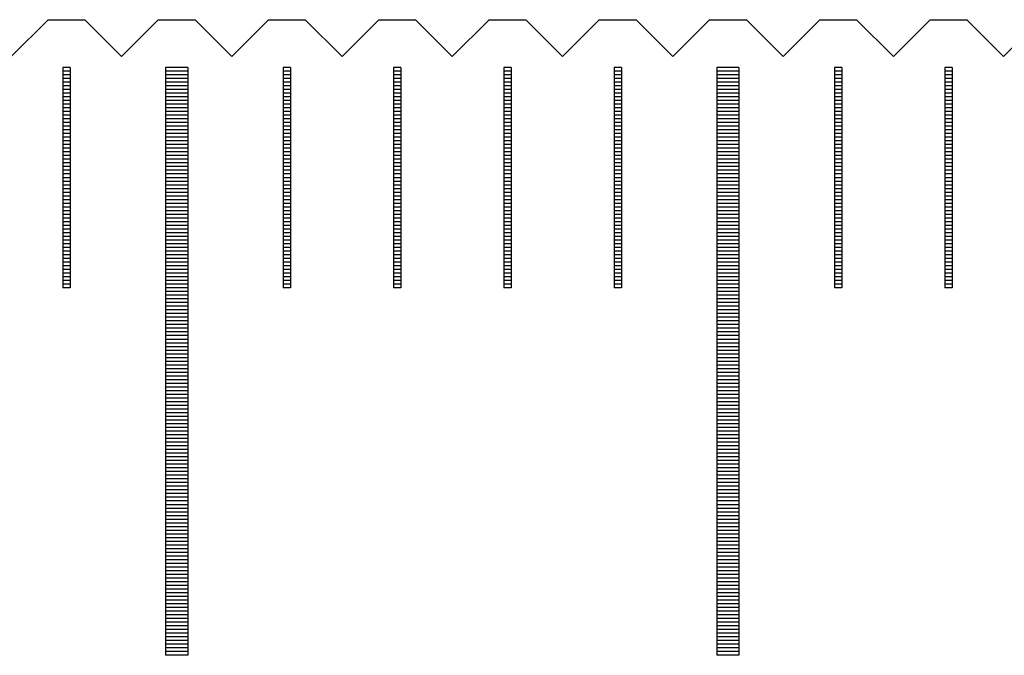
# Model space of a CAD drawing. Units: millimetres. Extents: x 2796 to 3753, y -11625 to -10925.
# Drawn here: x 3103 to 3117, y -11366 to -11358 of the extents above; entities that cross this region are included whole.
import ezdxf

# ---------------------------------------------------------------- set-up
doc = ezdxf.new("R2010")
doc.units = ezdxf.units.MM
for name, color, linetype in [('01', 4, 'Continuous'), ('H', 2, 'Continuous'), ('W', 7, 'Continuous')]:
    doc.layers.add(name, color=color, linetype=linetype)

# ---------------------------------------------------------------- blocks, each defined once
blk = doc.blocks.new('A$C41A21730')
at = {"layer": '01'}
for p, q in [((-165.15, 49.35), (-165.15, 41.35)), ((-164.85, 49.35), (-165.15, 49.35)), ((-164.85, 49.35), (-164.85, 41.35)), ((-157.65, 49.35), (-157.65, 41.35)), ((-157.35, 49.35), (-157.65, 49.35)), ((-157.35, 49.35), (-157.35, 41.35)), ((-164.85, 41.35), (-165.15, 41.35)), ((-157.35, 41.35), (-157.65, 41.35))]:
    blk.add_line(p, q, dxfattribs=at)
at = {"layer": 'H'}
for p, q in [((-166.45, 49.3), (-166.55, 49.3)), ((-164.85, 49.3), (-165.15, 49.3)), ((-163.45, 49.3), (-163.55, 49.3)), ((-161.95, 49.3), (-162.05, 49.3)), ((-160.45, 49.3), (-160.55, 49.3)), ((-158.95, 49.3), (-159.05, 49.3)), ((-157.35, 49.3), (-157.65, 49.3)), ((-155.95, 49.3), (-156.05, 49.3)), ((-154.45, 49.3), (-154.55, 49.3)), ((-166.45, 49.25), (-166.55, 49.25)), ((-166.45, 49.2), (-166.55, 49.2)), ((-164.85, 49.25), (-165.15, 49.25)), ((-164.85, 49.2), (-165.15, 49.2)), ((-163.45, 49.25), (-163.55, 49.25)), ((-163.45, 49.2), (-163.55, 49.2)), ((-161.95, 49.25), (-162.05, 49.25)), ((-161.95, 49.2), (-162.05, 49.2)), ((-160.45, 49.25), (-160.55, 49.25)), ((-160.45, 49.2), (-160.55, 49.2)), ((-158.95, 49.25), (-159.05, 49.25)), ((-158.95, 49.2), (-159.05, 49.2)), ((-157.35, 49.25), (-157.65, 49.25)), ((-157.35, 49.2), (-157.65, 49.2)), ((-155.95, 49.25), (-156.05, 49.25)), ((-155.95, 49.2), (-156.05, 49.2)), ((-154.45, 49.25), (-154.55, 49.25)), ((-154.45, 49.2), (-154.55, 49.2)), ((-166.45, 49.15), (-166.55, 49.15)), ((-166.45, 49.1), (-166.55, 49.1)), ((-166.45, 49.05), (-166.55, 49.05)), ((-164.85, 49.15), (-165.15, 49.15)), ((-164.85, 49.1), (-165.15, 49.1)), ((-164.85, 49.05), (-165.15, 49.05)), ((-163.45, 49.15), (-163.55, 49.15)), ((-163.45, 49.1), (-163.55, 49.1)), ((-163.45, 49.05), (-163.55, 49.05)), ((-161.95, 49.15), (-162.05, 49.15)), ((-161.95, 49.1), (-162.05, 49.1)), ((-161.95, 49.05), (-162.05, 49.05)), ((-160.45, 49.15), (-160.55, 49.15)), ((-160.45, 49.1), (-160.55, 49.1)), ((-160.45, 49.05), (-160.55, 49.05)), ((-158.95, 49.15), (-159.05, 49.15)), ((-158.95, 49.1), (-159.05, 49.1)), ((-158.95, 49.05), (-159.05, 49.05)), ((-157.35, 49.15), (-157.65, 49.15)), ((-157.35, 49.1), (-157.65, 49.1)), ((-157.35, 49.05), (-157.65, 49.05)), ((-155.95, 49.15), (-156.05, 49.15)), ((-155.95, 49.1), (-156.05, 49.1)), ((-155.95, 49.05), (-156.05, 49.05)), ((-154.45, 49.15), (-154.55, 49.15)), ((-154.45, 49.1), (-154.55, 49.1)), ((-154.45, 49.05), (-154.55, 49.05)), ((-166.45, 49), (-166.55, 49)), ((-166.45, 48.95), (-166.55, 48.95)), ((-166.45, 48.9), (-166.55, 48.9)), ((-164.85, 49), (-165.15, 49)), ((-164.85, 48.95), (-165.15, 48.95)), ((-164.85, 48.9), (-165.15, 48.9)), ((-163.45, 49), (-163.55, 49)), ((-163.45, 48.95), (-163.55, 48.95)), ((-163.45, 48.9), (-163.55, 48.9)), ((-161.95, 49), (-162.05, 49)), ((-161.95, 48.95), (-162.05, 48.95)), ((-161.95, 48.9), (-162.05, 48.9)), ((-160.45, 49), (-160.55, 49)), ((-160.45, 48.95), (-160.55, 48.95)), ((-160.45, 48.9), (-160.55, 48.9)), ((-158.95, 49), (-159.05, 49)), ((-158.95, 48.95), (-159.05, 48.95)), ((-158.95, 48.9), (-159.05, 48.9)), ((-157.35, 49), (-157.65, 49)), ((-157.35, 48.95), (-157.65, 48.95)), ((-157.35, 48.9), (-157.65, 48.9)), ((-155.95, 49), (-156.05, 49)), ((-155.95, 48.95), (-156.05, 48.95)), ((-155.95, 48.9), (-156.05, 48.9)), ((-154.45, 49), (-154.55, 49)), ((-154.45, 48.95), (-154.55, 48.95)), ((-154.45, 48.9), (-154.55, 48.9)), ((-166.45, 48.85), (-166.55, 48.85)), ((-166.45, 48.8), (-166.55, 48.8)), ((-164.85, 48.85), (-165.15, 48.85)), ((-164.85, 48.8), (-165.15, 48.8)), ((-163.45, 48.85), (-163.55, 48.85)), ((-163.45, 48.8), (-163.55, 48.8)), ((-161.95, 48.85), (-162.05, 48.85)), ((-161.95, 48.8), (-162.05, 48.8)), ((-160.45, 48.85), (-160.55, 48.85)), ((-160.45, 48.8), (-160.55, 48.8)), ((-158.95, 48.85), (-159.05, 48.85)), ((-158.95, 48.8), (-159.05, 48.8)), ((-157.35, 48.85), (-157.65, 48.85)), ((-157.35, 48.8), (-157.65, 48.8)), ((-155.95, 48.85), (-156.05, 48.85)), ((-155.95, 48.8), (-156.05, 48.8)), ((-154.45, 48.85), (-154.55, 48.85)), ((-154.45, 48.8), (-154.55, 48.8)), ((-166.45, 48.75), (-166.55, 48.75)), ((-166.45, 48.7), (-166.55, 48.7)), ((-166.45, 48.65), (-166.55, 48.65)), ((-164.85, 48.75), (-165.15, 48.75)), ((-164.85, 48.7), (-165.15, 48.7)), ((-164.85, 48.65), (-165.15, 48.65)), ((-163.45, 48.75), (-163.55, 48.75)), ((-163.45, 48.7), (-163.55, 48.7)), ((-163.45, 48.65), (-163.55, 48.65)), ((-161.95, 48.75), (-162.05, 48.75)), ((-161.95, 48.7), (-162.05, 48.7)), ((-161.95, 48.65), (-162.05, 48.65)), ((-160.45, 48.75), (-160.55, 48.75)), ((-160.45, 48.7), (-160.55, 48.7)), ((-160.45, 48.65), (-160.55, 48.65)), ((-158.95, 48.75), (-159.05, 48.75)), ((-158.95, 48.7), (-159.05, 48.7)), ((-158.95, 48.65), (-159.05, 48.65)), ((-157.35, 48.75), (-157.65, 48.75)), ((-157.35, 48.7), (-157.65, 48.7)), ((-157.35, 48.65), (-157.65, 48.65)), ((-155.95, 48.75), (-156.05, 48.75)), ((-155.95, 48.7), (-156.05, 48.7)), ((-155.95, 48.65), (-156.05, 48.65)), ((-154.45, 48.75), (-154.55, 48.75)), ((-154.45, 48.7), (-154.55, 48.7)), ((-154.45, 48.65), (-154.55, 48.65)), ((-166.45, 48.6), (-166.55, 48.6)), ((-166.45, 48.55), (-166.55, 48.55)), ((-166.45, 48.5), (-166.55, 48.5)), ((-164.85, 48.6), (-165.15, 48.6)), ((-164.85, 48.55), (-165.15, 48.55)), ((-164.85, 48.5), (-165.15, 48.5)), ((-163.45, 48.6), (-163.55, 48.6)), ((-163.45, 48.55), (-163.55, 48.55)), ((-163.45, 48.5), (-163.55, 48.5)), ((-161.95, 48.6), (-162.05, 48.6)), ((-161.95, 48.55), (-162.05, 48.55)), ((-161.95, 48.5), (-162.05, 48.5)), ((-160.45, 48.6), (-160.55, 48.6)), ((-160.45, 48.55), (-160.55, 48.55)), ((-160.45, 48.5), (-160.55, 48.5)), ((-158.95, 48.6), (-159.05, 48.6)), ((-158.95, 48.55), (-159.05, 48.55)), ((-158.95, 48.5), (-159.05, 48.5)), ((-157.35, 48.6), (-157.65, 48.6)), ((-157.35, 48.55), (-157.65, 48.55)), ((-157.35, 48.5), (-157.65, 48.5)), ((-155.95, 48.6), (-156.05, 48.6)), ((-155.95, 48.55), (-156.05, 48.55)), ((-155.95, 48.5), (-156.05, 48.5)), ((-154.45, 48.6), (-154.55, 48.6)), ((-154.45, 48.55), (-154.55, 48.55)), ((-154.45, 48.5), (-154.55, 48.5)), ((-166.45, 48.45), (-166.55, 48.45)), ((-166.45, 48.4), (-166.55, 48.4)), ((-164.85, 48.45), (-165.15, 48.45)), ((-164.85, 48.4), (-165.15, 48.4)), ((-163.45, 48.45), (-163.55, 48.45)), ((-163.45, 48.4), (-163.55, 48.4)), ((-161.95, 48.45), (-162.05, 48.45)), ((-161.95, 48.4), (-162.05, 48.4)), ((-160.45, 48.45), (-160.55, 48.45)), ((-160.45, 48.4), (-160.55, 48.4)), ((-158.95, 48.45), (-159.05, 48.45)), ((-158.95, 48.4), (-159.05, 48.4)), ((-157.35, 48.45), (-157.65, 48.45)), ((-157.35, 48.4), (-157.65, 48.4)), ((-155.95, 48.45), (-156.05, 48.45)), ((-155.95, 48.4), (-156.05, 48.4)), ((-154.45, 48.45), (-154.55, 48.45)), ((-154.45, 48.4), (-154.55, 48.4)), ((-166.45, 48.35), (-166.55, 48.35)), ((-166.45, 48.3), (-166.55, 48.3)), ((-166.45, 48.25), (-166.55, 48.25)), ((-164.85, 48.35), (-165.15, 48.35)), ((-164.85, 48.3), (-165.15, 48.3)), ((-164.85, 48.25), (-165.15, 48.25)), ((-163.45, 48.35), (-163.55, 48.35)), ((-163.45, 48.3), (-163.55, 48.3)), ((-163.45, 48.25), (-163.55, 48.25)), ((-161.95, 48.35), (-162.05, 48.35)), ((-161.95, 48.3), (-162.05, 48.3)), ((-161.95, 48.25), (-162.05, 48.25)), ((-160.45, 48.35), (-160.55, 48.35)), ((-160.45, 48.3), (-160.55, 48.3)), ((-160.45, 48.25), (-160.55, 48.25)), ((-158.95, 48.35), (-159.05, 48.35)), ((-158.95, 48.3), (-159.05, 48.3)), ((-158.95, 48.25), (-159.05, 48.25)), ((-157.35, 48.35), (-157.65, 48.35)), ((-157.35, 48.3), (-157.65, 48.3)), ((-157.35, 48.25), (-157.65, 48.25)), ((-155.95, 48.35), (-156.05, 48.35)), ((-155.95, 48.3), (-156.05, 48.3)), ((-155.95, 48.25), (-156.05, 48.25)), ((-154.45, 48.35), (-154.55, 48.35)), ((-154.45, 48.3), (-154.55, 48.3)), ((-154.45, 48.25), (-154.55, 48.25)), ((-166.45, 48.2), (-166.55, 48.2)), ((-166.45, 48.15), (-166.55, 48.15)), ((-166.45, 48.1), (-166.55, 48.1)), ((-164.85, 48.2), (-165.15, 48.2)), ((-164.85, 48.15), (-165.15, 48.15)), ((-164.85, 48.1), (-165.15, 48.1)), ((-163.45, 48.2), (-163.55, 48.2)), ((-163.45, 48.15), (-163.55, 48.15)), ((-163.45, 48.1), (-163.55, 48.1)), ((-161.95, 48.2), (-162.05, 48.2)), ((-161.95, 48.15), (-162.05, 48.15)), ((-161.95, 48.1), (-162.05, 48.1)), ((-160.45, 48.2), (-160.55, 48.2)), ((-160.45, 48.15), (-160.55, 48.15)), ((-160.45, 48.1), (-160.55, 48.1)), ((-158.95, 48.2), (-159.05, 48.2)), ((-158.95, 48.15), (-159.05, 48.15)), ((-158.95, 48.1), (-159.05, 48.1)), ((-157.35, 48.2), (-157.65, 48.2)), ((-157.35, 48.15), (-157.65, 48.15)), ((-157.35, 48.1), (-157.65, 48.1)), ((-155.95, 48.2), (-156.05, 48.2)), ((-155.95, 48.15), (-156.05, 48.15)), ((-155.95, 48.1), (-156.05, 48.1)), ((-154.45, 48.2), (-154.55, 48.2)), ((-154.45, 48.15), (-154.55, 48.15)), ((-154.45, 48.1), (-154.55, 48.1)), ((-166.45, 48.05), (-166.55, 48.05)), ((-166.45, 48), (-166.55, 48)), ((-164.85, 48.05), (-165.15, 48.05)), ((-164.85, 48), (-165.15, 48)), ((-163.45, 48.05), (-163.55, 48.05)), ((-163.45, 48), (-163.55, 48)), ((-161.95, 48.05), (-162.05, 48.05)), ((-161.95, 48), (-162.05, 48)), ((-160.45, 48.05), (-160.55, 48.05)), ((-160.45, 48), (-160.55, 48)), ((-158.95, 48.05), (-159.05, 48.05)), ((-158.95, 48), (-159.05, 48)), ((-157.35, 48.05), (-157.65, 48.05)), ((-157.35, 48), (-157.65, 48)), ((-155.95, 48.05), (-156.05, 48.05)), ((-155.95, 48), (-156.05, 48)), ((-154.45, 48.05), (-154.55, 48.05)), ((-154.45, 48), (-154.55, 48)), ((-166.45, 47.95), (-166.55, 47.95)), ((-166.45, 47.9), (-166.55, 47.9)), ((-166.45, 47.85), (-166.55, 47.85)), ((-164.85, 47.95), (-165.15, 47.95)), ((-164.85, 47.9), (-165.15, 47.9)), ((-164.85, 47.85), (-165.15, 47.85)), ((-163.45, 47.95), (-163.55, 47.95)), ((-163.45, 47.9), (-163.55, 47.9)), ((-163.45, 47.85), (-163.55, 47.85)), ((-161.95, 47.95), (-162.05, 47.95)), ((-161.95, 47.9), (-162.05, 47.9)), ((-161.95, 47.85), (-162.05, 47.85)), ((-160.45, 47.95), (-160.55, 47.95)), ((-160.45, 47.9), (-160.55, 47.9)), ((-160.45, 47.85), (-160.55, 47.85)), ((-158.95, 47.95), (-159.05, 47.95)), ((-158.95, 47.9), (-159.05, 47.9)), ((-158.95, 47.85), (-159.05, 47.85)), ((-157.35, 47.95), (-157.65, 47.95)), ((-157.35, 47.9), (-157.65, 47.9)), ((-157.35, 47.85), (-157.65, 47.85)), ((-155.95, 47.95), (-156.05, 47.95)), ((-155.95, 47.9), (-156.05, 47.9)), ((-155.95, 47.85), (-156.05, 47.85)), ((-154.45, 47.95), (-154.55, 47.95)), ((-154.45, 47.9), (-154.55, 47.9)), ((-154.45, 47.85), (-154.55, 47.85)), ((-166.45, 47.8), (-166.55, 47.8)), ((-166.45, 47.75), (-166.55, 47.75)), ((-166.45, 47.7), (-166.55, 47.7)), ((-164.85, 47.8), (-165.15, 47.8)), ((-164.85, 47.75), (-165.15, 47.75)), ((-164.85, 47.7), (-165.15, 47.7)), ((-163.45, 47.8), (-163.55, 47.8)), ((-163.45, 47.75), (-163.55, 47.75)), ((-163.45, 47.7), (-163.55, 47.7)), ((-161.95, 47.8), (-162.05, 47.8)), ((-161.95, 47.75), (-162.05, 47.75)), ((-161.95, 47.7), (-162.05, 47.7)), ((-160.45, 47.8), (-160.55, 47.8)), ((-160.45, 47.75), (-160.55, 47.75)), ((-160.45, 47.7), (-160.55, 47.7)), ((-158.95, 47.8), (-159.05, 47.8)), ((-158.95, 47.75), (-159.05, 47.75)), ((-158.95, 47.7), (-159.05, 47.7)), ((-157.35, 47.8), (-157.65, 47.8)), ((-157.35, 47.75), (-157.65, 47.75)), ((-157.35, 47.7), (-157.65, 47.7)), ((-155.95, 47.8), (-156.05, 47.8)), ((-155.95, 47.75), (-156.05, 47.75)), ((-155.95, 47.7), (-156.05, 47.7)), ((-154.45, 47.8), (-154.55, 47.8)), ((-154.45, 47.75), (-154.55, 47.75)), ((-154.45, 47.7), (-154.55, 47.7)), ((-166.45, 47.65), (-166.55, 47.65)), ((-166.45, 47.6), (-166.55, 47.6)), ((-164.85, 47.65), (-165.15, 47.65)), ((-164.85, 47.6), (-165.15, 47.6)), ((-163.45, 47.65), (-163.55, 47.65)), ((-163.45, 47.6), (-163.55, 47.6)), ((-161.95, 47.65), (-162.05, 47.65)), ((-161.95, 47.6), (-162.05, 47.6)), ((-160.45, 47.65), (-160.55, 47.65)), ((-160.45, 47.6), (-160.55, 47.6)), ((-158.95, 47.65), (-159.05, 47.65)), ((-158.95, 47.6), (-159.05, 47.6)), ((-157.35, 47.65), (-157.65, 47.65)), ((-157.35, 47.6), (-157.65, 47.6)), ((-155.95, 47.65), (-156.05, 47.65)), ((-155.95, 47.6), (-156.05, 47.6)), ((-154.45, 47.65), (-154.55, 47.65)), ((-154.45, 47.6), (-154.55, 47.6)), ((-166.45, 47.55), (-166.55, 47.55)), ((-166.45, 47.5), (-166.55, 47.5)), ((-166.45, 47.45), (-166.55, 47.45)), ((-164.85, 47.55), (-165.15, 47.55)), ((-164.85, 47.5), (-165.15, 47.5)), ((-164.85, 47.45), (-165.15, 47.45)), ((-163.45, 47.55), (-163.55, 47.55)), ((-163.45, 47.5), (-163.55, 47.5)), ((-163.45, 47.45), (-163.55, 47.45)), ((-161.95, 47.55), (-162.05, 47.55)), ((-161.95, 47.5), (-162.05, 47.5)), ((-161.95, 47.45), (-162.05, 47.45)), ((-160.45, 47.55), (-160.55, 47.55)), ((-160.45, 47.5), (-160.55, 47.5)), ((-160.45, 47.45), (-160.55, 47.45)), ((-158.95, 47.55), (-159.05, 47.55)), ((-158.95, 47.5), (-159.05, 47.5)), ((-158.95, 47.45), (-159.05, 47.45)), ((-157.35, 47.55), (-157.65, 47.55)), ((-157.35, 47.5), (-157.65, 47.5)), ((-157.35, 47.45), (-157.65, 47.45)), ((-155.95, 47.55), (-156.05, 47.55)), ((-155.95, 47.5), (-156.05, 47.5)), ((-155.95, 47.45), (-156.05, 47.45)), ((-154.45, 47.55), (-154.55, 47.55)), ((-154.45, 47.5), (-154.55, 47.5)), ((-154.45, 47.45), (-154.55, 47.45)), ((-166.45, 47.4), (-166.55, 47.4)), ((-166.45, 47.35), (-166.55, 47.35)), ((-166.45, 47.3), (-166.55, 47.3)), ((-164.85, 47.4), (-165.15, 47.4)), ((-164.85, 47.35), (-165.15, 47.35)), ((-164.85, 47.3), (-165.15, 47.3)), ((-163.45, 47.4), (-163.55, 47.4)), ((-163.45, 47.35), (-163.55, 47.35)), ((-163.45, 47.3), (-163.55, 47.3)), ((-161.95, 47.4), (-162.05, 47.4)), ((-161.95, 47.35), (-162.05, 47.35)), ((-161.95, 47.3), (-162.05, 47.3)), ((-160.45, 47.4), (-160.55, 47.4)), ((-160.45, 47.35), (-160.55, 47.35)), ((-160.45, 47.3), (-160.55, 47.3)), ((-158.95, 47.4), (-159.05, 47.4)), ((-158.95, 47.35), (-159.05, 47.35)), ((-158.95, 47.3), (-159.05, 47.3)), ((-157.35, 47.4), (-157.65, 47.4)), ((-157.35, 47.35), (-157.65, 47.35)), ((-157.35, 47.3), (-157.65, 47.3)), ((-155.95, 47.4), (-156.05, 47.4)), ((-155.95, 47.35), (-156.05, 47.35)), ((-155.95, 47.3), (-156.05, 47.3)), ((-154.45, 47.4), (-154.55, 47.4)), ((-154.45, 47.35), (-154.55, 47.35)), ((-154.45, 47.3), (-154.55, 47.3)), ((-166.45, 47.25), (-166.55, 47.25)), ((-166.45, 47.2), (-166.55, 47.2)), ((-166.45, 47.15), (-166.55, 47.15)), ((-164.85, 47.25), (-165.15, 47.25)), ((-164.85, 47.2), (-165.15, 47.2)), ((-164.85, 47.15), (-165.15, 47.15)), ((-163.45, 47.25), (-163.55, 47.25)), ((-163.45, 47.2), (-163.55, 47.2)), ((-163.45, 47.15), (-163.55, 47.15)), ((-161.95, 47.25), (-162.05, 47.25)), ((-161.95, 47.2), (-162.05, 47.2)), ((-161.95, 47.15), (-162.05, 47.15)), ((-160.45, 47.25), (-160.55, 47.25)), ((-160.45, 47.2), (-160.55, 47.2)), ((-160.45, 47.15), (-160.55, 47.15)), ((-158.95, 47.25), (-159.05, 47.25)), ((-158.95, 47.2), (-159.05, 47.2)), ((-158.95, 47.15), (-159.05, 47.15)), ((-157.35, 47.25), (-157.65, 47.25)), ((-157.35, 47.2), (-157.65, 47.2)), ((-157.35, 47.15), (-157.65, 47.15)), ((-155.95, 47.25), (-156.05, 47.25)), ((-155.95, 47.2), (-156.05, 47.2)), ((-155.95, 47.15), (-156.05, 47.15)), ((-154.45, 47.25), (-154.55, 47.25)), ((-154.45, 47.2), (-154.55, 47.2)), ((-154.45, 47.15), (-154.55, 47.15)), ((-166.45, 47.1), (-166.55, 47.1)), ((-166.45, 47.05), (-166.55, 47.05)), ((-164.85, 47.1), (-165.15, 47.1)), ((-164.85, 47.05), (-165.15, 47.05)), ((-163.45, 47.1), (-163.55, 47.1)), ((-163.45, 47.05), (-163.55, 47.05)), ((-161.95, 47.1), (-162.05, 47.1)), ((-161.95, 47.05), (-162.05, 47.05)), ((-160.45, 47.1), (-160.55, 47.1)), ((-160.45, 47.05), (-160.55, 47.05)), ((-158.95, 47.1), (-159.05, 47.1)), ((-158.95, 47.05), (-159.05, 47.05)), ((-157.35, 47.1), (-157.65, 47.1)), ((-157.35, 47.05), (-157.65, 47.05)), ((-155.95, 47.1), (-156.05, 47.1)), ((-155.95, 47.05), (-156.05, 47.05)), ((-154.45, 47.1), (-154.55, 47.1)), ((-154.45, 47.05), (-154.55, 47.05)), ((-166.45, 47), (-166.55, 47)), ((-166.45, 46.95), (-166.55, 46.95)), ((-166.45, 46.9), (-166.55, 46.9)), ((-164.85, 47), (-165.15, 47)), ((-164.85, 46.95), (-165.15, 46.95)), ((-164.85, 46.9), (-165.15, 46.9)), ((-163.45, 47), (-163.55, 47)), ((-163.45, 46.95), (-163.55, 46.95)), ((-163.45, 46.9), (-163.55, 46.9)), ((-161.95, 47), (-162.05, 47)), ((-161.95, 46.95), (-162.05, 46.95)), ((-161.95, 46.9), (-162.05, 46.9)), ((-160.45, 47), (-160.55, 47)), ((-160.45, 46.95), (-160.55, 46.95)), ((-160.45, 46.9), (-160.55, 46.9)), ((-158.95, 47), (-159.05, 47)), ((-158.95, 46.95), (-159.05, 46.95)), ((-158.95, 46.9), (-159.05, 46.9)), ((-157.35, 47), (-157.65, 47)), ((-157.35, 46.95), (-157.65, 46.95)), ((-157.35, 46.9), (-157.65, 46.9)), ((-155.95, 47), (-156.05, 47)), ((-155.95, 46.95), (-156.05, 46.95)), ((-155.95, 46.9), (-156.05, 46.9)), ((-154.45, 47), (-154.55, 47)), ((-154.45, 46.95), (-154.55, 46.95)), ((-154.45, 46.9), (-154.55, 46.9)), ((-166.45, 46.85), (-166.55, 46.85)), ((-166.45, 46.8), (-166.55, 46.8)), ((-166.45, 46.75), (-166.55, 46.75)), ((-164.85, 46.85), (-165.15, 46.85)), ((-164.85, 46.8), (-165.15, 46.8)), ((-164.85, 46.75), (-165.15, 46.75)), ((-163.45, 46.85), (-163.55, 46.85)), ((-163.45, 46.8), (-163.55, 46.8)), ((-163.45, 46.75), (-163.55, 46.75)), ((-161.95, 46.85), (-162.05, 46.85)), ((-161.95, 46.8), (-162.05, 46.8)), ((-161.95, 46.75), (-162.05, 46.75)), ((-160.45, 46.85), (-160.55, 46.85)), ((-160.45, 46.8), (-160.55, 46.8)), ((-160.45, 46.75), (-160.55, 46.75)), ((-158.95, 46.85), (-159.05, 46.85)), ((-158.95, 46.8), (-159.05, 46.8)), ((-158.95, 46.75), (-159.05, 46.75)), ((-157.35, 46.85), (-157.65, 46.85)), ((-157.35, 46.8), (-157.65, 46.8)), ((-157.35, 46.75), (-157.65, 46.75)), ((-155.95, 46.85), (-156.05, 46.85)), ((-155.95, 46.8), (-156.05, 46.8)), ((-155.95, 46.75), (-156.05, 46.75)), ((-154.45, 46.85), (-154.55, 46.85)), ((-154.45, 46.8), (-154.55, 46.8)), ((-154.45, 46.75), (-154.55, 46.75)), ((-166.45, 46.7), (-166.55, 46.7)), ((-166.45, 46.65), (-166.55, 46.65)), ((-164.85, 46.7), (-165.15, 46.7)), ((-164.85, 46.65), (-165.15, 46.65)), ((-163.45, 46.7), (-163.55, 46.7)), ((-163.45, 46.65), (-163.55, 46.65)), ((-161.95, 46.7), (-162.05, 46.7)), ((-161.95, 46.65), (-162.05, 46.65)), ((-160.45, 46.7), (-160.55, 46.7)), ((-160.45, 46.65), (-160.55, 46.65)), ((-158.95, 46.7), (-159.05, 46.7)), ((-158.95, 46.65), (-159.05, 46.65)), ((-157.35, 46.7), (-157.65, 46.7)), ((-157.35, 46.65), (-157.65, 46.65)), ((-155.95, 46.7), (-156.05, 46.7)), ((-155.95, 46.65), (-156.05, 46.65)), ((-154.45, 46.7), (-154.55, 46.7)), ((-154.45, 46.65), (-154.55, 46.65)), ((-166.45, 46.6), (-166.55, 46.6)), ((-166.45, 46.55), (-166.55, 46.55)), ((-166.45, 46.5), (-166.55, 46.5)), ((-164.85, 46.6), (-165.15, 46.6)), ((-164.85, 46.55), (-165.15, 46.55)), ((-164.85, 46.5), (-165.15, 46.5)), ((-163.45, 46.6), (-163.55, 46.6)), ((-163.45, 46.55), (-163.55, 46.55)), ((-163.45, 46.5), (-163.55, 46.5)), ((-161.95, 46.6), (-162.05, 46.6)), ((-161.95, 46.55), (-162.05, 46.55)), ((-161.95, 46.5), (-162.05, 46.5)), ((-160.45, 46.6), (-160.55, 46.6)), ((-160.45, 46.55), (-160.55, 46.55)), ((-160.45, 46.5), (-160.55, 46.5)), ((-158.95, 46.6), (-159.05, 46.6)), ((-158.95, 46.55), (-159.05, 46.55)), ((-158.95, 46.5), (-159.05, 46.5)), ((-157.35, 46.6), (-157.65, 46.6)), ((-157.35, 46.55), (-157.65, 46.55)), ((-157.35, 46.5), (-157.65, 46.5)), ((-155.95, 46.6), (-156.05, 46.6)), ((-155.95, 46.55), (-156.05, 46.55)), ((-155.95, 46.5), (-156.05, 46.5)), ((-154.45, 46.6), (-154.55, 46.6)), ((-154.45, 46.55), (-154.55, 46.55)), ((-154.45, 46.5), (-154.55, 46.5)), ((-166.45, 46.45), (-166.55, 46.45)), ((-166.45, 46.4), (-166.55, 46.4)), ((-164.85, 46.45), (-165.15, 46.45)), ((-164.85, 46.4), (-165.15, 46.4)), ((-164.85, 46.35), (-165.15, 46.35)), ((-163.45, 46.45), (-163.55, 46.45)), ((-163.45, 46.4), (-163.55, 46.4)), ((-161.95, 46.45), (-162.05, 46.45)), ((-161.95, 46.4), (-162.05, 46.4)), ((-160.45, 46.45), (-160.55, 46.45)), ((-160.45, 46.4), (-160.55, 46.4)), ((-158.95, 46.45), (-159.05, 46.45)), ((-158.95, 46.4), (-159.05, 46.4)), ((-157.35, 46.45), (-157.65, 46.45)), ((-157.35, 46.4), (-157.65, 46.4)), ((-157.35, 46.35), (-157.65, 46.35)), ((-155.95, 46.45), (-156.05, 46.45)), ((-155.95, 46.4), (-156.05, 46.4)), ((-154.45, 46.45), (-154.55, 46.45)), ((-154.45, 46.4), (-154.55, 46.4)), ((-164.85, 46.3), (-165.15, 46.3)), ((-164.85, 46.25), (-165.15, 46.25)), ((-157.35, 46.3), (-157.65, 46.3)), ((-157.35, 46.25), (-157.65, 46.25)), ((-164.85, 46.2), (-165.15, 46.2)), ((-164.85, 46.15), (-165.15, 46.15)), ((-164.85, 46.1), (-165.15, 46.1)), ((-157.35, 46.2), (-157.65, 46.2)), ((-157.35, 46.15), (-157.65, 46.15)), ((-157.35, 46.1), (-157.65, 46.1)), ((-164.85, 46.05), (-165.15, 46.05)), ((-164.85, 46), (-165.15, 46)), ((-164.85, 45.95), (-165.15, 45.95)), ((-157.35, 46.05), (-157.65, 46.05)), ((-157.35, 46), (-157.65, 46)), ((-157.35, 45.95), (-157.65, 45.95)), ((-164.85, 45.9), (-165.15, 45.9)), ((-164.85, 45.85), (-165.15, 45.85)), ((-157.35, 45.9), (-157.65, 45.9)), ((-157.35, 45.85), (-157.65, 45.85)), ((-164.85, 45.8), (-165.15, 45.8)), ((-164.85, 45.75), (-165.15, 45.75)), ((-164.85, 45.7), (-165.15, 45.7)), ((-157.35, 45.8), (-157.65, 45.8)), ((-157.35, 45.75), (-157.65, 45.75)), ((-157.35, 45.7), (-157.65, 45.7)), ((-164.85, 45.65), (-165.15, 45.65)), ((-164.85, 45.6), (-165.15, 45.6)), ((-164.85, 45.55), (-165.15, 45.55)), ((-157.35, 45.65), (-157.65, 45.65)), ((-157.35, 45.6), (-157.65, 45.6)), ((-157.35, 45.55), (-157.65, 45.55)), ((-164.85, 45.5), (-165.15, 45.5)), ((-164.85, 45.45), (-165.15, 45.45)), ((-157.35, 45.5), (-157.65, 45.5)), ((-157.35, 45.45), (-157.65, 45.45)), ((-164.85, 45.4), (-165.15, 45.4)), ((-164.85, 45.35), (-165.15, 45.35)), ((-164.85, 45.3), (-165.15, 45.3)), ((-157.35, 45.4), (-157.65, 45.4)), ((-157.35, 45.35), (-157.65, 45.35)), ((-157.35, 45.3), (-157.65, 45.3)), ((-164.85, 45.25), (-165.15, 45.25)), ((-164.85, 45.2), (-165.15, 45.2)), ((-164.85, 45.15), (-165.15, 45.15)), ((-157.35, 45.25), (-157.65, 45.25)), ((-157.35, 45.2), (-157.65, 45.2)), ((-157.35, 45.15), (-157.65, 45.15)), ((-164.85, 45.1), (-165.15, 45.1)), ((-164.85, 45.05), (-165.15, 45.05)), ((-157.35, 45.1), (-157.65, 45.1)), ((-157.35, 45.05), (-157.65, 45.05)), ((-164.85, 45), (-165.15, 45)), ((-164.85, 44.95), (-165.15, 44.95)), ((-164.85, 44.9), (-165.15, 44.9)), ((-157.35, 45), (-157.65, 45)), ((-157.35, 44.95), (-157.65, 44.95)), ((-157.35, 44.9), (-157.65, 44.9)), ((-164.85, 44.85), (-165.15, 44.85)), ((-164.85, 44.8), (-165.15, 44.8)), ((-164.85, 44.75), (-165.15, 44.75)), ((-157.35, 44.85), (-157.65, 44.85)), ((-157.35, 44.8), (-157.65, 44.8)), ((-157.35, 44.75), (-157.65, 44.75)), ((-164.85, 44.7), (-165.15, 44.7)), ((-164.85, 44.65), (-165.15, 44.65)), ((-157.35, 44.7), (-157.65, 44.7)), ((-157.35, 44.65), (-157.65, 44.65)), ((-164.85, 44.6), (-165.15, 44.6)), ((-164.85, 44.55), (-165.15, 44.55)), ((-164.85, 44.5), (-165.15, 44.5)), ((-157.35, 44.6), (-157.65, 44.6)), ((-157.35, 44.55), (-157.65, 44.55)), ((-157.35, 44.5), (-157.65, 44.5)), ((-164.85, 44.45), (-165.15, 44.45)), ((-164.85, 44.4), (-165.15, 44.4)), ((-164.85, 44.35), (-165.15, 44.35)), ((-157.35, 44.45), (-157.65, 44.45)), ((-157.35, 44.4), (-157.65, 44.4)), ((-157.35, 44.35), (-157.65, 44.35)), ((-164.85, 44.3), (-165.15, 44.3)), ((-164.85, 44.25), (-165.15, 44.25)), ((-157.35, 44.3), (-157.65, 44.3)), ((-157.35, 44.25), (-157.65, 44.25)), ((-164.85, 44.2), (-165.15, 44.2)), ((-164.85, 44.15), (-165.15, 44.15)), ((-164.85, 44.1), (-165.15, 44.1)), ((-157.35, 44.2), (-157.65, 44.2)), ((-157.35, 44.15), (-157.65, 44.15)), ((-157.35, 44.1), (-157.65, 44.1)), ((-164.85, 44.05), (-165.15, 44.05)), ((-164.85, 44), (-165.15, 44)), ((-164.85, 43.95), (-165.15, 43.95)), ((-157.35, 44.05), (-157.65, 44.05)), ((-157.35, 44), (-157.65, 44)), ((-157.35, 43.95), (-157.65, 43.95)), ((-164.85, 43.9), (-165.15, 43.9)), ((-164.85, 43.85), (-165.15, 43.85)), ((-157.35, 43.9), (-157.65, 43.9)), ((-157.35, 43.85), (-157.65, 43.85)), ((-164.85, 43.8), (-165.15, 43.8)), ((-164.85, 43.75), (-165.15, 43.75)), ((-164.85, 43.7), (-165.15, 43.7)), ((-157.35, 43.8), (-157.65, 43.8)), ((-157.35, 43.75), (-157.65, 43.75)), ((-157.35, 43.7), (-157.65, 43.7)), ((-164.85, 43.65), (-165.15, 43.65)), ((-164.85, 43.6), (-165.15, 43.6)), ((-164.85, 43.55), (-165.15, 43.55)), ((-157.35, 43.65), (-157.65, 43.65)), ((-157.35, 43.6), (-157.65, 43.6)), ((-157.35, 43.55), (-157.65, 43.55)), ((-164.85, 43.5), (-165.15, 43.5)), ((-164.85, 43.45), (-165.15, 43.45)), ((-164.85, 43.4), (-165.15, 43.4)), ((-157.35, 43.5), (-157.65, 43.5)), ((-157.35, 43.45), (-157.65, 43.45)), ((-157.35, 43.4), (-157.65, 43.4)), ((-164.85, 43.35), (-165.15, 43.35)), ((-164.85, 43.3), (-165.15, 43.3)), ((-157.35, 43.35), (-157.65, 43.35)), ((-157.35, 43.3), (-157.65, 43.3)), ((-164.85, 43.25), (-165.15, 43.25)), ((-164.85, 43.2), (-165.15, 43.2)), ((-164.85, 43.15), (-165.15, 43.15)), ((-157.35, 43.25), (-157.65, 43.25)), ((-157.35, 43.2), (-157.65, 43.2)), ((-157.35, 43.15), (-157.65, 43.15)), ((-164.85, 43.1), (-165.15, 43.1)), ((-164.85, 43.05), (-165.15, 43.05)), ((-164.85, 43), (-165.15, 43)), ((-157.35, 43.1), (-157.65, 43.1)), ((-157.35, 43.05), (-157.65, 43.05)), ((-157.35, 43), (-157.65, 43)), ((-164.85, 42.95), (-165.15, 42.95)), ((-164.85, 42.9), (-165.15, 42.9)), ((-157.35, 42.95), (-157.65, 42.95)), ((-157.35, 42.9), (-157.65, 42.9)), ((-164.85, 42.85), (-165.15, 42.85)), ((-164.85, 42.8), (-165.15, 42.8)), ((-164.85, 42.75), (-165.15, 42.75)), ((-157.35, 42.85), (-157.65, 42.85)), ((-157.35, 42.8), (-157.65, 42.8)), ((-157.35, 42.75), (-157.65, 42.75)), ((-164.85, 42.7), (-165.15, 42.7)), ((-164.85, 42.65), (-165.15, 42.65)), ((-164.85, 42.6), (-165.15, 42.6)), ((-157.35, 42.7), (-157.65, 42.7)), ((-157.35, 42.65), (-157.65, 42.65)), ((-157.35, 42.6), (-157.65, 42.6)), ((-164.85, 42.55), (-165.15, 42.55)), ((-164.85, 42.5), (-165.15, 42.5)), ((-157.35, 42.55), (-157.65, 42.55)), ((-157.35, 42.5), (-157.65, 42.5)), ((-164.85, 42.45), (-165.15, 42.45)), ((-164.85, 42.4), (-165.15, 42.4)), ((-164.85, 42.35), (-165.15, 42.35)), ((-157.35, 42.45), (-157.65, 42.45)), ((-157.35, 42.4), (-157.65, 42.4)), ((-157.35, 42.35), (-157.65, 42.35)), ((-164.85, 42.3), (-165.15, 42.3)), ((-164.85, 42.25), (-165.15, 42.25)), ((-164.85, 42.2), (-165.15, 42.2)), ((-157.35, 42.3), (-157.65, 42.3)), ((-157.35, 42.25), (-157.65, 42.25)), ((-157.35, 42.2), (-157.65, 42.2)), ((-164.85, 42.15), (-165.15, 42.15)), ((-164.85, 42.1), (-165.15, 42.1)), ((-157.35, 42.15), (-157.65, 42.15)), ((-157.35, 42.1), (-157.65, 42.1)), ((-164.85, 42.05), (-165.15, 42.05)), ((-164.85, 42), (-165.15, 42)), ((-164.85, 41.95), (-165.15, 41.95)), ((-157.35, 42.05), (-157.65, 42.05)), ((-157.35, 42), (-157.65, 42)), ((-157.35, 41.95), (-157.65, 41.95)), ((-164.85, 41.9), (-165.15, 41.9)), ((-164.85, 41.85), (-165.15, 41.85)), ((-164.85, 41.8), (-165.15, 41.8)), ((-157.35, 41.9), (-157.65, 41.9)), ((-157.35, 41.85), (-157.65, 41.85)), ((-157.35, 41.8), (-157.65, 41.8)), ((-164.85, 41.75), (-165.15, 41.75)), ((-164.85, 41.7), (-165.15, 41.7)), ((-157.35, 41.75), (-157.65, 41.75)), ((-157.35, 41.7), (-157.65, 41.7)), ((-164.85, 41.65), (-165.15, 41.65)), ((-164.85, 41.6), (-165.15, 41.6)), ((-164.85, 41.55), (-165.15, 41.55)), ((-157.35, 41.65), (-157.65, 41.65)), ((-157.35, 41.6), (-157.65, 41.6)), ((-157.35, 41.55), (-157.65, 41.55)), ((-164.85, 41.5), (-165.15, 41.5)), ((-164.85, 41.45), (-165.15, 41.45)), ((-164.85, 41.4), (-165.15, 41.4)), ((-157.35, 41.5), (-157.65, 41.5)), ((-157.35, 41.45), (-157.65, 41.45)), ((-157.35, 41.4), (-157.65, 41.4))]:
    blk.add_line(p, q, dxfattribs=at)
at = {"layer": 'W'}
for p, q in [((-166.55, 49.35), (-166.55, 46.35)), ((-166.45, 49.35), (-166.55, 49.35)), ((-166.45, 49.35), (-166.45, 46.35)), ((-163.55, 49.35), (-163.55, 46.35)), ((-163.45, 49.35), (-163.55, 49.35)), ((-163.45, 49.35), (-163.45, 46.35)), ((-162.05, 49.35), (-162.05, 46.35)), ((-161.95, 49.35), (-162.05, 49.35)), ((-161.95, 49.35), (-161.95, 46.35)), ((-160.55, 49.35), (-160.55, 46.35)), ((-160.45, 49.35), (-160.55, 49.35)), ((-160.45, 49.35), (-160.45, 46.35)), ((-159.05, 49.35), (-159.05, 46.35)), ((-158.95, 49.35), (-159.05, 49.35)), ((-158.95, 49.35), (-158.95, 46.35)), ((-156.05, 49.35), (-156.05, 46.35)), ((-155.95, 49.35), (-156.05, 49.35)), ((-155.95, 49.35), (-155.95, 46.35)), ((-154.55, 49.35), (-154.55, 46.35)), ((-154.45, 49.35), (-154.55, 49.35)), ((-154.45, 49.35), (-154.45, 46.35)), ((-166.45, 46.35), (-166.55, 46.35)), ((-166.45, 46.35), (-166.55, 46.35)), ((-163.45, 46.35), (-163.55, 46.35)), ((-163.45, 46.35), (-163.55, 46.35)), ((-161.95, 46.35), (-162.05, 46.35)), ((-161.95, 46.35), (-162.05, 46.35)), ((-160.45, 46.35), (-160.55, 46.35)), ((-160.45, 46.35), (-160.55, 46.35)), ((-158.95, 46.35), (-159.05, 46.35)), ((-158.95, 46.35), (-159.05, 46.35)), ((-155.95, 46.35), (-156.05, 46.35)), ((-155.95, 46.35), (-156.05, 46.35)), ((-154.45, 46.35), (-154.55, 46.35)), ((-154.45, 46.35), (-154.55, 46.35))]:
    blk.add_line(p, q, dxfattribs=at)

msp = doc.modelspace()

# ---------------------------------------------------------------- linework, layer by layer
at = {"layer": 'W'}
msp.add_lwpolyline([(3103.0835, -11358.2895), (3103.5835, -11357.7895), (3104.0835, -11357.7895), (3104.5835, -11358.2895), (3105.0835, -11357.7895), (3105.5835, -11357.7895), (3106.0835, -11358.2895), (3106.5835, -11357.7895), (3107.0835, -11357.7895), (3107.5835, -11358.2895), (3108.0835, -11357.7895), (3108.5835, -11357.7895), (3109.0835, -11358.2895), (3109.5835, -11357.7895), (3110.0835, -11357.7895), (3110.5835, -11358.2895), (3111.0835, -11357.7895), (3111.5835, -11357.7895), (3112.0835, -11358.2895), (3112.5835, -11357.7895), (3113.0835, -11357.7895), (3113.5835, -11358.2895), (3114.0835, -11357.7895), (3114.5835, -11357.7895), (3115.0835, -11358.2895), (3115.5835, -11357.7895), (3116.0835, -11357.7895), (3116.5835, -11358.2895), (3117.0835, -11357.7895)], dxfattribs=at)

# ---------------------------------------------------------------- block references
msp.add_blockref('A$C41A21730', (3270.3335, -11407.7895))

doc.saveas('drawing.dxf')
